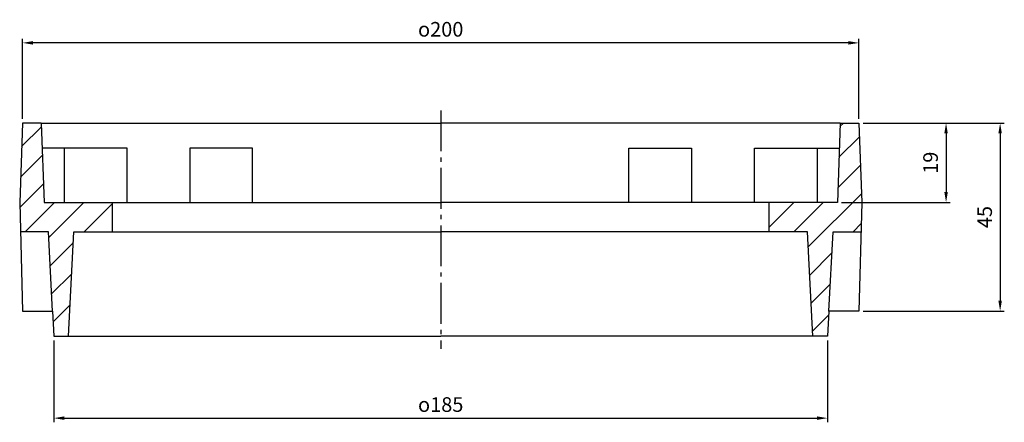
# Model space of a CAD drawing. Units: millimetres. Extents: x 34 to 269, y 11 to 107.
import ezdxf

# ---------------------------------------------------------------- set-up
doc = ezdxf.new("R2010")
doc.units = ezdxf.units.MM
doc.linetypes.add('AM_DIN_G_W050', pattern=[13.75, 9.75, -1.5, 1, -1.5])
for name, color, linetype, lineweight in [('AM_5', 3, 'Continuous', 25), ('AM_7', 4, 'AM_DIN_G_W050', 25), ('AM_8', 1, 'Continuous', 25)]:
    doc.layers.add(name, color=color, linetype=linetype, lineweight=lineweight)
doc.styles.get("Standard").update_dxf_attribs({"font": 'ISOCP.SHX'})
doc.dimstyles.new('AM_DIN$0', dxfattribs={"dimtxt": 3.5, "dimasz": 2.5, "dimexe": 1, "dimexo": 1, "dimgap": 1.5, "dimtad": 1, "dimdsep": 46, "dimtxsty": 'STANDARD', "dimcen": 0, "dimclrd": 256, "dimclre": 256, "dimclrt": 2, "dimadec": 0, "dimazin": 2, "dimtp": 0.1, "dimtm": 0.1, "dimtfac": 0.71, "dimtdec": 3, "dimtmove": 0, "dimatfit": 3, "dimfxl": 1, "dimlwd": -1, "dimlwe": -1, "dimarcsym": 0})
pattern_1 = [(45, (0, 0), (-3.53553, 3.53553), [])]

# ---------------------------------------------------------------- blocks, each defined once
blk = doc.blocks.new('*D9')
at = {"layer": 'AM_5'}
for p, q in [((34.72, 83.55), (34.72, 102.72)), ((232.22, 101.72), (37.22, 101.72)), ((234.72, 83.55), (234.72, 102.72))]:
    blk.add_line(p, q, dxfattribs=at)
for points in [[(37.22, 102.14), (37.22, 101.31), (34.72, 101.72)], [(232.22, 102.14), (232.22, 101.31), (234.72, 101.72)]]:
    blk.add_solid(points, dxfattribs=at)
at = {"layer": 'Defpoints', "color": 0}
for p in [(34.72, 101.72), (34.72, 82.55), (234.72, 82.55)]:
    blk.add_point(p, dxfattribs=at)
at = {"layer": 'AM_5', "color": 2, "insert": (134.72, 104.97), "char_height": 3.5, "attachment_point": 5}
blk.add_mtext('{\\Famgdt|c0;o}200', dxfattribs=at)
blk = doc.blocks.new('*D10')
at = {"layer": 'AM_5'}
for p, q in [((235.72, 82.55), (256.55, 82.55)), ((255.55, 80.05), (255.55, 66.05)), ((230.55, 63.55), (256.55, 63.55))]:
    blk.add_line(p, q, dxfattribs=at)
for points in [[(255.13, 80.05), (255.97, 80.05), (255.55, 82.55)], [(255.13, 66.05), (255.97, 66.05), (255.55, 63.55)]]:
    blk.add_solid(points, dxfattribs=at)
at = {"layer": 'Defpoints', "color": 0}
for p in [(234.72, 82.55), (229.55, 63.55), (255.55, 63.55)]:
    blk.add_point(p, dxfattribs=at)
at = {"layer": 'AM_5', "color": 2, "insert": (252.3, 73.05), "char_height": 3.5, "attachment_point": 5, "rotation": 90}
blk.add_mtext('19', dxfattribs=at)
blk = doc.blocks.new('*D11')
at = {"layer": 'AM_5'}
for p, q in [((235.72, 82.55), (269.48, 82.55)), ((268.48, 80.05), (268.48, 40.05)), ((235.72, 37.55), (269.48, 37.55))]:
    blk.add_line(p, q, dxfattribs=at)
for points in [[(268.06, 80.05), (268.89, 80.05), (268.48, 82.55)], [(268.06, 40.05), (268.89, 40.05), (268.48, 37.55)]]:
    blk.add_solid(points, dxfattribs=at)
at = {"layer": 'Defpoints', "color": 0}
for p in [(234.72, 82.55), (234.72, 37.55), (268.48, 37.55)]:
    blk.add_point(p, dxfattribs=at)
at = {"layer": 'AM_5', "color": 2, "insert": (265.23, 60.05), "char_height": 3.5, "attachment_point": 5, "rotation": 90}
blk.add_mtext('45', dxfattribs=at)
blk = doc.blocks.new('*D13')
at = {"layer": 'AM_5'}
for p, q in [((42.22, 30.55), (42.22, 10.95)), ((227.22, 30.55), (227.22, 10.95)), ((44.72, 11.95), (224.72, 11.95))]:
    blk.add_line(p, q, dxfattribs=at)
for points in [[(44.72, 12.37), (44.72, 11.54), (42.22, 11.95)], [(224.72, 12.37), (224.72, 11.54), (227.22, 11.95)]]:
    blk.add_solid(points, dxfattribs=at)
at = {"layer": 'Defpoints', "color": 0}
for p in [(42.22, 31.55), (227.22, 31.55), (227.22, 11.95)]:
    blk.add_point(p, dxfattribs=at)
at = {"layer": 'AM_5', "color": 2, "insert": (134.72, 15.2), "char_height": 3.5, "attachment_point": 5}
blk.add_mtext('{\\Famgdt|c0;o}185', dxfattribs=at)

msp = doc.modelspace()

# ---------------------------------------------------------------- hatches: boundary and pattern name
at = {"layer": 'AM_8'}
h = msp.add_hatch(dxfattribs=at)
h.set_pattern_fill('_U', color=256, scale=5, angle=45, style=0, pattern_type=0)
h.set_pattern_definition(pattern_1)
h.paths.add_polyline_path([(56.216, 63.549), (39.88, 63.549), (39.216, 82.549), (34.716, 82.549), (34.053, 63.549), (34.232, 56.549), (40.906, 56.549), (42.216, 31.549), (45.716, 31.549), (47.027, 56.549), (56.216, 56.549)])
h = msp.add_hatch(dxfattribs=at)
h.set_pattern_fill('_U', color=256, scale=5, angle=45, style=0, pattern_type=0)
h.set_pattern_definition(pattern_1)
h.paths.add_polyline_path([(235.201, 56.549), (235.38, 63.549), (234.716, 82.549), (230.216, 82.549), (229.553, 63.549), (213.216, 63.549), (213.216, 56.549), (222.406, 56.549), (223.716, 31.549), (227.216, 31.549), (228.527, 56.549)])

# ---------------------------------------------------------------- linework, layer by layer
for p, q in [((34.716, 82.549), (34.053, 63.549)), ((39.216, 82.549), (34.716, 82.549)), ((39.216, 82.549), (39.88, 63.549)), ((39.216, 82.549), (134.716, 82.549)), ((230.216, 82.549), (134.716, 82.549)), ((230.216, 82.549), (229.553, 63.549)), ((230.216, 82.549), (234.716, 82.549)), ((234.716, 82.549), (235.38, 63.549)), ((59.716, 76.549), (39.426, 76.549)), ((44.716, 76.549), (44.716, 63.549)), ((59.716, 63.549), (59.716, 76.549)), ((89.716, 76.549), (74.716, 76.549)), ((74.716, 76.549), (74.716, 63.549)), ((89.716, 63.549), (89.716, 76.549)), ((179.716, 63.549), (179.716, 76.549)), ((179.716, 76.549), (194.716, 76.549)), ((194.716, 76.549), (194.716, 63.549)), ((209.716, 63.549), (209.716, 76.549)), ((209.716, 76.549), (230.007, 76.549)), ((224.716, 76.549), (224.716, 63.549)), ((34.053, 63.549), (34.716, 37.549)), ((39.88, 63.549), (134.716, 63.549)), ((56.216, 56.549), (56.216, 63.549)), ((229.553, 63.549), (134.716, 63.549)), ((213.216, 56.549), (213.216, 63.549)), ((235.38, 63.549), (234.716, 37.549)), ((40.906, 56.549), (34.232, 56.549)), ((41.902, 37.549), (40.906, 56.549)), ((45.716, 31.549), (47.027, 56.549)), ((47.027, 56.549), (56.216, 56.549)), ((56.216, 56.549), (134.716, 56.549)), ((213.216, 56.549), (134.716, 56.549)), ((222.406, 56.549), (213.216, 56.549)), ((223.716, 31.549), (222.406, 56.549)), ((227.531, 37.549), (228.527, 56.549)), ((228.527, 56.549), (235.201, 56.549)), ((34.716, 37.549), (41.902, 37.549)), ((41.902, 37.549), (42.216, 31.549)), ((227.531, 37.549), (227.216, 31.549)), ((234.716, 37.549), (227.531, 37.549)), ((42.216, 31.549), (134.716, 31.549)), ((227.216, 31.549), (134.716, 31.549))]:
    msp.add_line(p, q)
at = {"layer": 'AM_7'}
msp.add_line((134.716, 85.549), (134.716, 28.549), dxfattribs=at)

# ---------------------------------------------------------------- dimensions: what is measured, and where the dimension line sits
at = {"layer": 'AM_5'}
for base, p1, p2, picture, middle in [((34.716, 101.723), (234.716, 82.549), (34.716, 82.549), '*D9', (134.716, 104.974)), ((227.216, 11.952), (42.216, 31.549), (227.216, 31.549), '*D13', (134.716, 15.202))]:
    dim = msp.add_linear_dim(base=base, p1=p1, p2=p2, angle=0, text='{\\Famgdt;o}<>', dimstyle='AM_DIN$0', dxfattribs=at)
    dim.commit()
    dim.dimension.update_dxf_attribs({"geometry": picture, "text_midpoint": middle})
for base, p2, picture, middle in [((255.549, 63.549), (229.553, 63.549), '*D10', (252.299, 73.049)), ((268.477, 37.549), (234.716, 37.549), '*D11', (265.227, 60.049))]:
    dim = msp.add_linear_dim(base=base, p1=(234.716, 82.549), p2=p2, angle=90, dimstyle='AM_DIN$0', dxfattribs=at)
    dim.commit()
    dim.dimension.update_dxf_attribs({"geometry": picture, "text_midpoint": middle})

doc.saveas('drawing.dxf')
